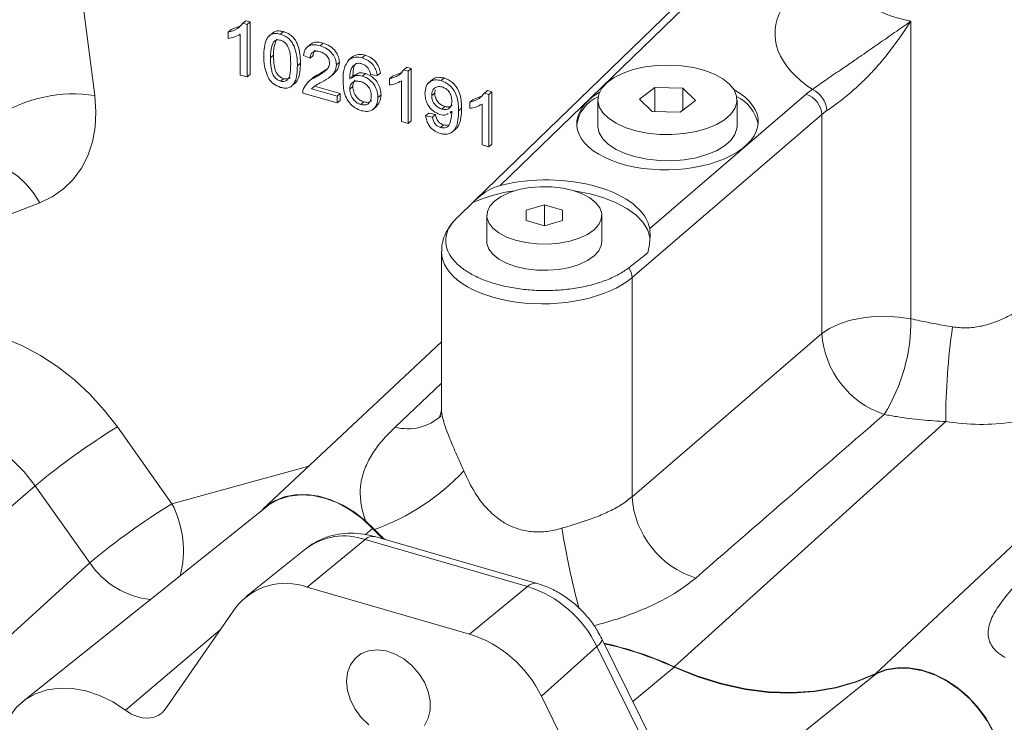
# Model space of a CAD drawing. Units: millimetres. Extents: x 11 to 1180, y 5 to 832.
# Drawn here: x 356 to 411, y 627 to 666 of the extents above; entities that cross this region are included whole.
import ezdxf

# ---------------------------------------------------------------- set-up
doc = ezdxf.new("R2010")
doc.units = ezdxf.units.MM

msp = doc.modelspace()

# ---------------------------------------------------------------- linework, layer by layer
at = {"color": 7, "linetype": 'Continuous', "lineweight": 15}
for p, q in [((358.93222894, 673.15439967), (360.41870521, 661.77909384)), ((393.40256546, 667.66280695), (381.39586958, 656.03557517)), ((394.08514014, 667.7988335), (382.75876001, 656.83041583)), ((368.56871562, 665.76261886), (368.73538262, 665.90695672)), ((368.56871562, 665.76261886), (368.80696804, 665.69384131)), ((368.73538262, 665.90695672), (368.97363505, 665.83817917)), ((368.80696804, 665.69384131), (368.97363505, 665.83817917)), ((368.97363505, 665.83817917), (368.97363505, 662.95142842)), ((405.39327533, 665.87992247), (405.39327533, 649.48102607)), ((367.77069667, 665.27129994), (367.93736368, 665.4156378)), ((367.77069667, 664.9301168), (367.77069667, 665.27129994)), ((367.93736368, 665.4156378), (368.40538578, 665.59987324)), ((368.80696804, 665.69384131), (368.80696804, 662.80709056)), ((370.2284967, 665.24466446), (370.02016357, 665.06424267)), ((370.65744957, 665.1596533), (370.82411657, 665.30399116)), ((368.43687174, 662.91392816), (368.43687174, 665.16341916)), ((372.84101647, 664.52931183), (373.00768348, 664.67364969)), ((372.30471731, 664.61531187), (372.09638417, 664.43489008)), ((370.10230296, 663.85803057), (370.26896996, 664.00236843)), ((372.28587417, 663.83834654), (371.91577786, 663.98219291)), ((372.28587417, 663.83834654), (372.45254117, 663.9826844)), ((373.72924846, 663.47603738), (373.89591547, 663.62037524)), ((374.41392684, 663.74736912), (374.58059384, 663.89170698)), ((375.15354088, 663.86174354), (375.32020789, 664.0060814)), ((371.58268818, 663.42952304), (371.74935518, 663.5738609)), ((372.74977276, 662.94099141), (373.19934963, 663.22981514)), ((377.45102907, 663.19851583), (377.61769608, 663.34285369)), ((377.45102907, 663.19851583), (377.68927935, 663.1297389)), ((377.61769608, 663.34285369), (377.85594635, 663.27407676)), ((377.68927935, 663.1297389), (377.85594635, 663.27407676)), ((377.68927935, 663.1297389), (377.68927935, 660.24298815)), ((377.85594635, 663.27407676), (377.85594635, 660.38732601)), ((368.80696804, 662.80709056), (368.43687174, 662.91392816)), ((368.80696804, 662.80709056), (368.97363505, 662.95142842)), ((370.65744957, 662.56897917), (370.82411657, 662.71331703)), ((372.37145225, 662.70608775), (372.16311911, 662.52566596)), ((372.58310576, 662.79665355), (372.74977276, 662.94099141)), ((373.39945336, 662.82553879), (373.60778649, 663.00596058)), ((374.73455696, 662.92138139), (374.52622383, 662.7409596)), ((375.17088922, 662.85747505), (375.33755622, 663.00181291)), ((375.98683506, 662.88099962), (375.61673875, 662.95082845)), ((375.98683506, 662.88099962), (376.15350206, 663.02533748)), ((376.65300798, 662.70719753), (376.81967498, 662.85153539)), ((376.65300798, 662.36601439), (376.65300798, 662.70719753)), ((376.81967498, 662.85153539), (377.28769709, 663.03577083)), ((377.31918304, 660.34982575), (377.31918304, 662.59931675)), ((379.02413947, 662.66429439), (378.81580634, 662.4838726)), ((379.49928071, 662.60723651), (379.66594772, 662.75157437)), ((371.25427818, 662.29545658), (371.46261132, 662.47587837)), ((372.35411036, 662.15321508), (372.52077737, 662.29755294)), ((372.35411036, 662.15321508), (373.76625723, 661.74556339)), ((372.52077737, 662.29755294), (373.93292424, 661.88990125)), ((374.46944107, 662.13067713), (374.63610807, 662.27501499)), ((379.17227305, 662.09017814), (379.15128342, 661.92228083)), ((381.89218472, 661.91646462), (382.05885173, 662.06080248)), ((382.05885173, 662.06080248), (382.297102, 661.99202555)), ((382.130435, 661.84768769), (382.297102, 661.99202555)), ((382.297102, 661.99202555), (382.297102, 659.10527481)), ((391.28261261, 662.23632856), (390.44053657, 661.59187554)), ((392.8198765, 662.19392616), (391.28261261, 662.23632856)), ((391.28261261, 660.90096731), (391.28261261, 662.23632856)), ((393.51506363, 661.50706952), (392.8198765, 662.19392616)), ((392.8198765, 660.97503059), (392.8198765, 662.19392616)), ((373.76625723, 661.37546709), (371.87876694, 661.9203386)), ((373.76625723, 661.74556339), (373.93292424, 661.88990125)), ((373.76625723, 661.74556339), (373.76625723, 661.37546709)), ((373.76625723, 661.37546709), (373.93292424, 661.51980495)), ((373.93292424, 661.88990125), (373.93292424, 661.51980495)), ((375.08299043, 661.29143557), (375.24965743, 661.43577343)), ((376.02384598, 661.67444205), (376.19051298, 661.81877991)), ((378.98461641, 661.77794297), (379.15128342, 661.92228083)), ((381.09416578, 661.4251457), (381.26083278, 661.56948356)), ((381.09416578, 661.08396256), (381.09416578, 661.4251457)), ((381.26083278, 661.56948356), (381.72885274, 661.75371962)), ((381.89218472, 661.91646462), (382.130435, 661.84768769)), ((382.130435, 661.84768769), (382.130435, 658.96093695)), ((388.14446718, 661.54947304), (388.14446718, 660.10609659)), ((390.44053657, 661.59187554), (391.13572494, 660.90501997)), ((390.99872815, 654.45174191), (399.6173102, 661.85780577)), ((392.67298759, 660.8626165), (393.51506363, 661.50706952)), ((395.81113426, 660.10609665), (395.81113426, 661.5494731)), ((375.75280205, 661.02614061), (375.96113519, 661.20656239)), ((379.54669934, 661.03914302), (379.71336635, 661.18348088)), ((379.99565849, 660.82169323), (380.09539196, 660.90806495)), ((380.09490533, 660.92483898), (379.99864424, 660.86434553)), ((380.46500163, 660.9434875), (380.63166864, 661.08782536)), ((381.7603387, 659.06777455), (381.7603387, 661.31726554)), ((391.13572494, 660.90501997), (392.67298759, 660.8626165)), ((377.68927935, 660.24298815), (377.31918304, 660.34982575)), ((377.68927935, 660.24298815), (377.85594635, 660.38732601)), ((378.65152888, 660.66839448), (378.81819588, 660.81273234)), ((378.65152888, 660.66839448), (379.02162518, 660.59856565)), ((378.81819588, 660.81273234), (379.18829219, 660.74290351)), ((379.02162518, 660.59856565), (379.18829219, 660.74290351)), ((400.48303893, 660.74216107), (390.02251687, 651.75329605)), ((400.48303893, 648.67190781), (400.48303893, 660.74216107)), ((379.46805329, 660.02557696), (379.63472029, 660.16991482)), ((380.12199418, 659.7851498), (380.33032731, 659.96557159)), ((382.130435, 658.96093695), (381.7603387, 659.06777455)), ((382.130435, 658.96093695), (382.297102, 659.10527481)), ((357.38458399, 655.87417832), (350.49923211, 653.20820593)), ((384.19088976, 655.47064474), (384.19088784, 654.89329386)), ((385.19088738, 655.75931886), (384.19088976, 655.47064474)), ((386.19088771, 655.47064364), (385.19088738, 655.75931886)), ((385.19088738, 654.60461814), (385.19088738, 655.75931886)), ((386.19088934, 654.89329459), (386.19088771, 655.47064364)), ((382.02422291, 655.18196996), (382.02422291, 653.73859351)), ((388.35755566, 653.73859308), (388.35755566, 655.18196953)), ((384.19088784, 654.89329386), (385.19088816, 654.60461863)), ((385.19088816, 654.60461863), (386.19088934, 654.89329459)), ((379.52422148, 653.18356343), (379.52422148, 644.57157509)), ((390.02251687, 639.68163187), (390.02251687, 651.75329605)), ((390.02251687, 639.68163187), (400.48303893, 648.67190781)), ((379.52422259, 648.22442376), (369.69799166, 639.00939355)), ((422.79078709, 648.04707693), (403.45784687, 629.95330843)), ((361.66102297, 643.53001393), (364.67041863, 639.29393761)), ((407.31161976, 643.8211781), (392.34740763, 630.31960732)), ((357.1313401, 640.28110348), (338.72694849, 624.49956166)), ((360.14074007, 636.04502593), (357.1313401, 640.28110348)), ((369.88625955, 639.13328402), (356.45220348, 628.39931431)), ((375.83707493, 637.87720348), (375.33182252, 638.35619644)), ((376.28995112, 637.3609153), (375.72781335, 637.93782336)), ((375.31952194, 637.32107278), (372.12667745, 634.70079938)), ((384.26845097, 634.73773949), (375.31952194, 637.32107278)), ((384.79697529, 634.9051511), (375.84804626, 637.48848439)), ((372.06846215, 636.83228227), (368.76901285, 634.19598382)), ((345.4368478, 622.63448791), (360.14074007, 636.04502593)), ((381.07560648, 632.11746608), (372.12667745, 634.70079938)), ((384.26845097, 634.73773949), (381.07560648, 632.11746608)), ((368.17667735, 633.56053273), (364.31858888, 627.99186215)), ((391.55800472, 625.39457108), (388.35989272, 631.85707905)), ((388.09303969, 631.42554681), (385.02560658, 628.69666582)), ((391.29115223, 624.96303868), (388.09303969, 631.42554681)), ((396.39737804, 624.2668965), (403.47447361, 629.92805248)), ((388.88369505, 620.90052682), (385.02560658, 628.69666582))]:
    msp.add_line(p, q, dxfattribs=at)
at = {"color": 8, "linetype": 'Continuous', "lineweight": 15}
for p, q in [((376.96520329, 643.51738315), (379.52422276, 645.93176837)), ((364.67041863, 639.29393761), (372.21527811, 641.37010051)), ((375.33797457, 637.60171168), (375.72781335, 637.93782336)), ((367.3333656, 632.34331776), (362.10390746, 627.91948246)), ((390.06710284, 628.40727638), (392.34314368, 630.29472646))]:
    msp.add_line(p, q, dxfattribs=at)
at = {"color": 7, "linetype": 'Continuous', "lineweight": 15, "flags": 128}
for points in [[(395.39809934, 662.41491942), (395.65219732, 662.09565265), (395.78819754, 661.75883139), (395.80172709, 661.41528043), (395.69235248, 661.07604236), (395.46359028, 660.75202174), (395.12279057, 660.45363022), (394.6809099, 660.19046199), (394.1521472, 659.97097168), (393.55350056, 659.80221652), (392.90420982, 659.68962011), (392.22514224, 659.63679991), (391.53812597, 659.64545565), (390.86524107, 659.71530727), (390.2281143, 659.84411072), (389.64722347, 660.0277254), (389.1412401, 660.26025084), (388.72642587, 660.53421243), (388.41611288, 660.84080609), (388.22027694, 661.17017631), (388.14521022, 661.5117386), (388.19332644, 661.8545125), (388.36307844, 662.18748232), (388.64901014, 662.49994636), (389.04193131, 662.78186071), (389.52921485, 663.02416505), (390.09519762, 663.21907263), (390.72168974, 663.36031761), (391.38855318, 663.4433594), (392.07435496, 663.46553106), (392.7570543, 663.42611909), (393.41470908, 663.32639035), (394.0261784, 663.16954985), (394.57181127, 662.96063802), (395.03407103, 662.7063705), (395.39809934, 662.41491942)], [(360.41870521, 661.77909384), (360.48227418, 660.89415239), (360.43861729, 660.03893197), (360.288397, 659.22646123), (360.03390176, 658.46911337), (359.67900299, 657.77842504), (359.2291121, 657.16491403), (358.69107724, 656.63792527), (358.07309723, 656.2054846), (357.38458399, 655.87417832)], [(395.81113426, 660.10609665), (395.80172709, 659.97190398), (395.69235248, 659.63266591), (395.46359028, 659.3086453), (395.12279057, 659.01025377), (394.6809099, 658.74708555), (394.1521472, 658.52759523), (393.55350056, 658.35884007), (392.90420982, 658.24624366), (392.22514224, 658.19342347), (391.53812597, 658.2020792), (390.86524107, 658.27193082), (390.2281143, 658.40073428), (389.64722347, 658.58434896), (389.1412401, 658.81687439), (388.72642587, 659.09083598), (388.41611288, 659.39742965), (388.22027694, 659.72679986), (388.14521022, 660.06836215), (388.14446718, 660.10609659)], [(382.44847505, 655.97363654), (382.19227704, 655.69091491), (382.05131331, 655.38863575), (382.0310028, 655.07841484), (382.13212336, 654.77217247), (382.35079043, 654.4816779), (382.67860308, 654.21809711), (383.10296103, 653.99155715), (383.60755673, 653.81076322), (384.17299831, 653.68266399), (384.777556, 653.61218159), (385.39799765, 653.60202495), (386.01048255, 653.65258661), (386.59147017, 653.76192131), (387.11863329, 653.92582647), (387.57171482, 654.13800498), (387.93330297, 654.3903031), (388.18950206, 654.67302443), (388.33046525, 654.97530374), (388.35077577, 655.28552465), (388.24965397, 655.59176594), (388.03098565, 655.88225944), (387.70317424, 656.14584131), (387.27881753, 656.37238234), (386.77422237, 656.55317611), (386.20878026, 656.6812755), (385.60422132, 656.75175682), (384.98377843, 656.76191239), (384.37129477, 656.7113518), (383.7903084, 656.60201818), (383.26314528, 656.43811302), (382.81006429, 656.22593435), (382.44847505, 655.97363654)], [(391.01061947, 653.93765899), (391.00526491, 653.97354148), (390.87148253, 654.40165906), (390.61232311, 654.81514223), (390.23350468, 655.20486416), (389.74339006, 655.5622236), (389.15279552, 655.87933341), (388.47475687, 656.14919425), (387.72423936, 656.36585), (386.91780681, 656.52451908), (386.82320189, 656.53874228)], [(382.02422291, 653.73859351), (382.0310028, 653.63503839), (382.13212336, 653.32879603), (382.35079043, 653.03830145), (382.67860308, 652.77472066), (383.10296103, 652.5481807), (383.60755673, 652.36738678), (384.17299831, 652.23928754), (384.777556, 652.16880514), (385.39799765, 652.1586485), (386.01048255, 652.20921016), (386.59147017, 652.31854486), (387.11863329, 652.48245002), (387.57171482, 652.69462853), (387.93330297, 652.94692666), (388.18950206, 653.22964798), (388.33046525, 653.53192729), (388.35755566, 653.73859308)], [(400.48303893, 648.67190781), (400.90078076, 648.95384646), (401.41064096, 649.19494451), (401.99692383, 649.38777879), (402.64158437, 649.52641444), (403.32478104, 649.60658519), (404.02548601, 649.62582329), (404.72213121, 649.58353617), (405.39327533, 649.48102607)], [(350.49923211, 648.87899357), (351.43195979, 649.01564153), (352.40326848, 649.03740941), (353.40165571, 648.94404017), (354.415305, 648.73663821), (355.43220629, 648.41766166), (356.44033233, 647.99088349), (357.42773328, 647.46136062), (358.38273032, 646.83535888), (359.29401456, 646.12029061), (360.15078899, 645.32462423), (360.94291905, 644.45777729), (361.66102297, 643.53001393)], [(357.1313401, 640.28110348), (356.51789829, 641.05171163), (355.82506193, 641.75026759), (355.06739625, 642.36208175), (354.26083863, 642.87428544), (353.42235459, 643.27610557), (352.56958064, 643.55909043), (351.72045015, 643.71728922), (350.89281902, 643.74737529), (350.10410012, 643.6487143)], [(369.56679732, 638.8780306), (369.82199373, 639.11904706), (370.30567364, 639.44450911), (370.85503676, 639.67121763), (371.45705139, 639.79379365), (372.09743625, 639.80932885), (372.76100025, 639.71745743), (373.43200063, 639.5203559), (374.09451934, 639.22270327), (374.73284158, 638.83155677), (375.33182252, 638.35619644)], [(375.72781335, 637.93782336), (375.14664532, 638.48588105), (374.51215257, 638.95152691), (373.84065858, 639.32277474), (373.14943855, 639.5900801), (372.45627635, 639.74656277), (371.77900317, 639.7881959), (371.13504476, 639.71391088), (370.54096657, 639.52561679), (370.01205324, 639.22815839), (369.88625955, 639.13328402)], [(378.57996882, 627.08563011), (378.78965328, 627.47832404), (378.89700523, 627.93504041), (378.89700523, 628.43442114), (378.78965328, 628.95311503), (378.57996882, 629.46687249), (378.27775679, 629.95166483), (377.89714793, 630.38482994), (377.45593941, 630.74611014), (376.97476148, 631.01861317), (376.47611351, 631.18959596), (375.98331171, 631.25106519), (375.51939904, 631.20014572), (375.10606734, 631.03921756), (374.76264375, 630.7758084), (374.50518631, 630.42223098), (374.34573332, 629.9950233), (374.29174078, 629.51415611)], [(403.47447361, 629.92805248), (402.40185483, 629.48124036), (401.2649541, 629.15354967), (400.07317363, 628.94768948), (398.83636729, 628.86536306), (397.5647632, 628.90725051), (396.26887553, 629.07300622), (394.95942063, 629.36125836), (393.64722669, 629.76962421), (392.34314368, 630.29472646)], [(392.34740763, 630.31960732), (393.64902959, 629.79548651), (394.95874797, 629.38787616), (396.26573429, 629.10014522), (397.55918134, 628.93467357), (398.82839536, 628.89282868), (400.06288206, 628.97495688), (401.25243431, 629.18037953), (402.38721651, 629.50739776), (403.45784687, 629.95330843)], [(403.45784687, 629.95330843), (404.02120844, 630.16153549), (404.63506107, 630.26378675), (405.28469113, 630.25761209), (405.95453008, 630.14315685), (406.62852114, 629.92316996), (407.29050968, 629.6029171), (407.92463142, 629.19007934), (408.51568559, 628.69455079), (409.04950704, 628.12820648), (409.51330068, 627.5046208), (409.89595119, 626.83873935), (410.18828542, 626.14652579), (410.38329606, 625.44456816), (410.47631159, 624.74969106), (410.46510164, 624.07854996), (410.34993504, 623.44723049)], [(410.22133457, 623.14549398), (410.39437482, 623.76648064), (410.45818037, 624.43801155), (410.41112093, 625.14289067), (410.25439878, 625.8630688), (409.99202731, 626.58010787), (409.63072776, 627.2756452), (409.17974642, 627.93187217), (408.65063522, 628.53198572), (408.05693772, 629.06062101), (407.41386114, 629.50423862), (406.73786768, 629.85148551), (406.04626804, 630.09346298), (405.3567708, 630.22398143), (404.68703078, 630.23969512), (404.05419737, 630.14020238), (403.47447361, 629.92805248)], [(374.29174078, 629.51415611), (374.34573332, 629.00211631), (374.50518631, 628.48284625), (374.76264375, 627.98062786), (375.10606734, 627.51894085), (375.51939904, 627.11937767)], [(362.10390746, 627.91948246), (361.40506931, 628.37604613), (360.67579953, 628.73312351), (359.93277109, 628.98254845), (359.19296885, 629.11861988), (358.4733056, 629.13822992), (357.79023387, 629.04092642), (357.15936629, 628.82893869), (356.59512611, 628.50710851), (356.11041382, 628.08279272), (355.71631031, 627.56569302), (355.42182099, 626.96763303), (355.23368214, 626.30228079), (355.15619106, 625.5848483), (355.19112216, 624.83173613), (355.3376775, 624.06015946), (355.59250397, 623.28775924)], [(364.31858888, 627.99186215), (364.13474302, 627.78502077), (363.90643158, 627.6290545), (363.64136731, 627.52923454), (363.34850614, 627.4889311), (363.03774173, 627.50950582), (362.71957321, 627.59026581), (362.40474917, 627.72848243), (362.10390746, 627.91948246)]]:
    msp.add_lwpolyline(points, dxfattribs=at)
at = {"color": 8, "linetype": 'Continuous', "lineweight": 15, "flags": 128}
for points in [[(354.04117777, 657.90758886), (354.29782843, 657.96615636), (354.75193874, 657.9743054), (355.22463183, 657.86985667), (355.70202821, 657.65587695), (356.17009587, 657.33865338), (356.61508506, 656.92750781), (357.02391836, 656.43452137), (357.38458399, 655.87417832)], [(388.35989272, 631.85707905), (388.36987976, 631.81892153), (388.34240884, 631.71379361), (388.24897137, 631.58102552), (388.09303969, 631.42554681)]]:
    msp.add_lwpolyline(points, dxfattribs=at)
at = {"color": 7, "linetype": 'Continuous', "lineweight": 15}
for centre, radius, start, end in [((399.39997416, 660.87915023), 1.36277872, 3.16152453, 65.534631871), ((359.22232462, 654.28675959), 7.5872524, 80.927566209, 123.454744527), ((388.9751623, 659.87530213), 2.01714155, 113.844608411, 171.667181661), ((394.87451833, 659.78547825), 2.14297332, 11.785984078, 64.535822381), ((399.22018165, 660.65591752), 1.26579874, 3.906799854, 71.715384903), ((384.76161052, 647.83640478), 8.78509906, 97.870831613, 113.518249858), ((388.90833309, 651.71085677), 1.11499174, 2.181342647, 31.93870406), ((395.62153037, 649.37811153), 9.77228688, 328.120290145, 0.603408233), ((443.80382353, 643.81085083), 36.49220523, 171.767909218, 179.983785336), ((405.52724004, 649.01015691), 5.05552937, 183.836340909, 251.460037103), ((382.19849864, 610.11420373), 39.22249709, 121.575031625, 129.724856643), ((371.57880462, 649.71966321), 12.58478122, 289.777392966, 316.788453984), ((385.20738825, 605.87887769), 39.22159291, 121.574975697, 129.724984853), ((395.06094772, 640.01865352), 5.04969, 183.82682552, 252.393279213), ((370.92494808, 631.45197743), 3.46395691, 69.700719182, 142.503503743), ((382.3161092, 628.619148), 6.42252289, 25.910208522, 72.302973395), ((379.05924771, 625.79824154), 6.63312155, 25.910226145, 72.302987391), ((384.0029953, 611.88171914), 20.2382049, 65.649977766, 77.226270377), ((384.010119, 611.88130316), 20.21122108, 65.650792913, 77.186736061)]:
    msp.add_arc(centre, radius, start, end, dxfattribs=at)
at = {"color": 8, "linetype": 'Continuous', "lineweight": 15}
for centre, radius, start, end in [((377.66346914, 646.15300237), 2.72654798, 255.161291906, 312.020705769), ((359.67638782, 636.70998141), 5.62291503, 345.804443617, 27.357449548), ((430.94829672, 645.24044077), 45.38040411, 189.248699972, 194.983907608), ((374.15028546, 634.04176355), 3.48152021, 70.376326163, 126.724209418), ((375.74166151, 636.90635408), 0.59177142, 79.643439718, 135.508059218), ((364.00303714, 638.6472022), 4.65710855, 213.969646134, 263.618815464), ((384.69049854, 634.32318161), 0.59159309, 79.600413972, 135.512925266)]:
    msp.add_arc(centre, radius, start, end, dxfattribs=at)
for centre, major_axis, ratio, start_param, end_param in [((407.51781554, 668.72368086), (5.66607805, 0.15317083), 0.5332237583, 3.127179038, 4.3136660838), ((385.19088891, 653.23647841), (5.66654439, 0.0721288), 0.516112312, 3.1332339143, 5.7268371523)]:
    msp.add_ellipse(centre, major_axis=major_axis, ratio=ratio, start_param=start_param, end_param=end_param, dxfattribs=at)
at = {"color": 7, "linetype": 'Continuous', "lineweight": 15}
for centre, major_axis, ratio, start_param, end_param in [((407.57016943, 665.30610611), (9.66635193, 0.15013948), 0.5195479401, 2.8537112814, 3.7986996154), ((391.97780044, 660.2882612), (4.99983721, 0.07765835), 0.5195479401, 2.40769021, 7.0194812012), ((403.88051113, 660.54859035), (4.99983721, 0.07765835), 0.5195479401, 2.462571242, 2.5837444041), ((403.8935996, 659.69419666), (3.99978977, 0.07820293), 0.5244039798, 2.460388115, 2.5815612772), ((385.19088891, 654.10280068), (5.83314341, 0.09060141), 0.5195479401, 0.085457053, 1.9927989792), ((391.71661518, 664.63809575), (18.24815726, 16.78395067), 0.0310841628, 2.1523860992, 2.2130228461), ((400.80651858, 662.01406666), (19.97980095, 16.28362524), 0.0287609691, 4.1089787192, 4.169615466)]:
    msp.add_ellipse(centre, major_axis=major_axis, ratio=ratio, start_param=start_param, end_param=end_param, dxfattribs=at)
for points, knots in [([(367.77069667, 665.27129994), (367.95080172, 665.32109617), (368.27217149, 665.40994989), (368.47816633, 665.65493194), (368.56871562, 665.76261886)], [0, 0, 0, 0, 0.5604293529, 1, 1, 1, 1]), ([(399.96435963, 662.11956745), (400.18846691, 662.28068225), (400.6363502, 662.60267369), (401.42483576, 663.13371891), (402.10097323, 663.59621079), (402.81545099, 664.08891162), (403.61916953, 664.64955091), (404.51034065, 665.27084827), (405.09509175, 665.67498081), (405.39163579, 665.87879562), (405.39327533, 665.87992247)], [0, 0, 0, 0, 0.1402255065, 0.2802437332, 0.3781231918, 0.4762937315, 0.6476687071, 0.8195857624, 0.99900252, 1, 1, 1, 1]), ([(405.39327533, 665.87992247), (405.39205382, 665.87810578), (405.29354235, 665.73159384), (405.09448915, 665.43694918), (404.68407123, 664.84459553), (404.13275539, 664.09500029), (403.47714436, 663.31028145), (402.85304354, 662.65899636), (402.231654, 662.07358509), (401.47586718, 661.45184762), (400.99644986, 661.11832894), (400.76067876, 660.95430886)], [0, 0, 0, 0, 0.0010927747, 0.0881294224, 0.1750182641, 0.3464095886, 0.5173763599, 0.6183830068, 0.7191596872, 0.861886446, 1, 1, 1, 1]), ([(370.21208137, 665.22058104), (370.25786066, 665.25563632), (370.36004215, 665.33388132), (370.57987328, 665.35911498), (370.74264824, 665.32237793), (370.82411657, 665.30399116)], [0, 0, 0, 0, 0.2884718188, 0.6438824563, 1, 1, 1, 1]), ([(370.82411657, 665.30399116), (370.90588134, 665.27512184), (371.06934358, 665.21740695), (371.29864171, 665.05313803), (371.4838162, 664.83225466), (371.63367768, 664.49587529), (371.74168005, 664.06676089), (371.74679498, 663.73827819), (371.74935518, 663.5738609)], [0, 0, 0, 0, 0.1250183147, 0.2499337181, 0.3746337917, 0.4996957875, 0.7495799318, 1, 1, 1, 1]), ([(368.43687174, 665.16341916), (368.32247815, 665.10119565), (368.11808943, 664.99001998), (367.87689698, 664.94842961), (367.77069667, 664.9301168)], [0, 0, 0, 0, 0.55968642754, 1, 1, 1, 1]), ([(369.73220665, 663.96371104), (369.73663573, 664.12567086), (369.74548296, 664.44919116), (369.83860542, 664.82618373), (370.00190936, 665.06462883), (370.18244437, 665.18329321), (370.41225865, 665.21592015), (370.57566515, 665.17842134), (370.65744957, 665.1596533)], [0, 0, 0, 0, 0.2504948287, 0.5003720175, 0.6254392561, 0.7502071559, 0.8749794928, 1, 1, 1, 1]), ([(370.26942421, 664.74081107), (370.20924916, 664.58981007), (370.10142012, 664.31922796), (370.10203238, 663.99938294), (370.10230296, 663.85803057)], [0, 0, 0, 0, 0.5580597954, 1, 1, 1, 1]), ([(370.43609122, 664.88514893), (370.37591617, 664.73414793), (370.26808712, 664.46356582), (370.26869938, 664.1437208), (370.26896996, 664.00236843)], [0, 0, 0, 0, 0.5580597954, 1, 1, 1, 1]), ([(370.65340176, 664.82773642), (370.61150852, 664.8370924), (370.52775524, 664.85579693), (370.38678192, 664.83663379), (370.31391335, 664.77713651), (370.26942421, 664.74081107)], [0, 0, 0, 0, 0.2804562063, 0.5606901628, 1, 1, 1, 1]), ([(371.21259187, 663.53751777), (371.20997996, 663.77495143), (371.2067146, 664.07178612), (371.09054776, 664.44186534), (370.98022005, 664.61351709), (370.83061902, 664.7598713), (370.71247526, 664.8051143), (370.65340176, 664.82773642)], [0, 0, 0, 0, 0.5003515024, 0.6255291503, 0.7505159327, 0.8752545735, 1, 1, 1, 1]), ([(370.65744957, 665.1596533), (370.73921434, 665.13078398), (370.90267657, 665.07306909), (371.1319747, 664.90880017), (371.3171492, 664.6879168), (371.46701068, 664.35153743), (371.57501305, 663.92242303), (371.58012797, 663.59394033), (371.58268818, 663.42952304)], [0, 0, 0, 0, 0.1250183147, 0.2499337181, 0.3746337917, 0.4996957875, 0.7495799318, 1, 1, 1, 1]), ([(372.30288439, 664.57532714), (372.34205643, 664.61703621), (372.44188708, 664.72333253), (372.70752723, 664.74103438), (372.90753701, 664.69613245), (373.00768348, 664.67364969)], [0, 0, 0, 0, 0.243817592, 0.621373539, 1, 1, 1, 1]), ([(373.00768348, 664.67364969), (373.13363837, 664.6285562), (373.38495466, 664.53858171), (373.68569798, 664.25183112), (373.86918235, 663.92429142), (373.88700243, 663.72170334), (373.89591547, 663.62037524)], [0, 0, 0, 0, 0.2804827545, 0.5596438523, 0.779747881, 1, 1, 1, 1]), ([(371.91577786, 663.98219291), (371.93713078, 664.10413979), (371.97971619, 664.34734573), (372.22772997, 664.55888566), (372.53755415, 664.60030347), (372.73976694, 664.55299804), (372.84101647, 664.52931183)], [0, 0, 0, 0, 0.280236432, 0.5588922543, 0.779133893, 1, 1, 1, 1]), ([(372.83292087, 664.19856345), (372.75307037, 664.21566736), (372.59374917, 664.24979381), (372.40206023, 664.17542106), (372.299545, 664.02212584), (372.29043619, 663.89967464), (372.28587417, 663.83834654)], [0, 0, 0, 0, 0.2804106757, 0.5594875604, 0.7793750731, 1, 1, 1, 1]), ([(372.56767335, 664.29176951), (372.53328459, 664.25085624), (372.46335257, 664.16765615), (372.45618442, 664.04501654), (372.45254117, 663.9826844)], [0, 0, 0, 0, 0.4917455444, 1, 1, 1, 1]), ([(373.35915216, 663.57940574), (373.34939797, 663.65603687), (373.32987369, 663.8094241), (373.17996271, 664.00703036), (373.00678046, 664.13802331), (372.89092012, 664.17836737), (372.83292087, 664.19856345)], [0, 0, 0, 0, 0.2790790313, 0.5586131849, 0.7790434143, 1, 1, 1, 1]), ([(372.84101647, 664.52931183), (372.96697137, 664.48421834), (373.21828766, 664.39424385), (373.51903098, 664.10749326), (373.70251535, 663.77995356), (373.72033543, 663.57736548), (373.72924846, 663.47603738)], [0, 0, 0, 0, 0.2804827545, 0.5596438523, 0.779747881, 1, 1, 1, 1]), ([(370.01267063, 662.70017515), (369.91423696, 662.93838515), (369.73782397, 663.3653055), (369.73392854, 663.78028074), (369.73220665, 663.96371104)], [0, 0, 0, 0, 0.5579729115, 1, 1, 1, 1]), ([(370.10230296, 663.85803057), (370.10416759, 663.74024979), (370.10789505, 663.50480207), (370.14623057, 663.20256759), (370.22123375, 662.95591812), (370.33365718, 662.78596799), (370.48065747, 662.63809399), (370.59852934, 662.59201335), (370.65744957, 662.56897917)], [0, 0, 0, 0, 0.250525154, 0.5008081502, 0.625902146, 0.7507596608, 0.8754130344, 1, 1, 1, 1]), ([(370.26896996, 664.00236843), (370.27083459, 663.88458765), (370.27456206, 663.64913993), (370.31289758, 663.34690545), (370.38790075, 663.10025598), (370.50032418, 662.93030585), (370.64732447, 662.78243185), (370.76519634, 662.73635121), (370.82411657, 662.71331703)], [0, 0, 0, 0, 0.250525154, 0.5008081502, 0.625902146, 0.7507596608, 0.8754130344, 1, 1, 1, 1]), ([(373.89591547, 663.62037524), (373.87730301, 663.48700362), (373.84112526, 663.22776409), (373.66836009, 663.06793419), (373.58447786, 662.99033238)], [0, 0, 0, 0, 0.514472532, 1, 1, 1, 1]), ([(374.09934477, 662.63074286), (374.10315303, 662.87117634), (374.10993657, 663.2994536), (374.3212459, 663.61080806), (374.41392684, 663.74736912)], [0, 0, 0, 0, 0.5613968073, 1, 1, 1, 1]), ([(374.41392684, 663.74736912), (374.53253243, 663.82047221), (374.74494291, 663.95139238), (375.02837248, 663.88920623), (375.15354088, 663.86174354)], [0, 0, 0, 0, 0.5583791789, 1, 1, 1, 1]), ([(374.58059384, 663.89170698), (374.69919943, 663.96481007), (374.91160991, 664.09573024), (375.19503949, 664.03354409), (375.32020789, 664.0060814)], [0, 0, 0, 0, 0.5583791789, 1, 1, 1, 1]), ([(375.15354088, 663.86174354), (375.26924236, 663.8189238), (375.50026969, 663.73342334), (375.77482918, 663.46409827), (375.93597303, 663.16330587), (375.96986984, 662.97516393), (375.98683506, 662.88099962)], [0, 0, 0, 0, 0.2800482193, 0.5591872521, 0.7793749371, 1, 1, 1, 1]), ([(375.32020789, 664.0060814), (375.43590937, 663.96326166), (375.6669367, 663.8777612), (375.94149618, 663.60843613), (376.10264003, 663.30764373), (376.13653684, 663.11950179), (376.15350206, 663.02533748)], [0, 0, 0, 0, 0.2800482193, 0.5591872521, 0.7793749371, 1, 1, 1, 1]), ([(370.65744957, 662.56897917), (370.71623585, 662.55833057), (370.83386023, 662.53702397), (370.98155681, 662.59864687), (371.09300436, 662.70476194), (371.20620787, 663.00891992), (371.20975479, 663.30260648), (371.21259187, 663.53751777)], [0, 0, 0, 0, 0.1246547906, 0.2494194385, 0.3743860322, 0.4995897009, 1, 1, 1, 1]), ([(371.58268818, 663.42952304), (371.57836413, 663.2676479), (371.56972649, 662.94428844), (371.47563776, 662.56824139), (371.31293245, 662.32966582), (371.13248013, 662.21101635), (370.90246553, 662.1792852), (370.73917319, 662.21701233), (370.65744957, 662.23589379)], [0, 0, 0, 0, 0.2504788144, 0.5003528916, 0.6253864494, 0.7501742049, 0.8749685961, 1, 1, 1, 1]), ([(371.74935518, 663.5738609), (371.74570855, 663.41112113), (371.73842409, 663.08603451), (371.63589094, 662.72076565), (371.52048493, 662.51326415), (371.44858184, 662.47003388), (371.43766163, 662.46346832)], [0, 0, 0, 0, 0.3866749051, 0.7724162515, 0.9654359255, 1, 1, 1, 1]), ([(372.58310576, 662.79665355), (372.76761926, 662.9012042), (373.02447512, 663.0467461), (373.30818852, 663.30816986), (373.34220203, 663.48919469), (373.35915216, 663.57940574)], [0, 0, 0, 0, 0.5613123325, 0.7813864886, 1, 1, 1, 1]), ([(373.72924846, 663.47603738), (373.70971653, 663.34381977), (373.67055785, 663.07874272), (373.36029881, 662.76875199), (373.09227456, 662.61622791), (372.92833454, 662.52293486)], [0, 0, 0, 0, 0.27874013903, 0.55883338507, 1, 1, 1, 1]), ([(374.81409344, 663.54106366), (374.74374256, 663.49119279), (374.60292551, 663.39136932), (374.48243569, 663.08511449), (374.47437306, 662.83342361), (374.46944107, 662.67946168)], [0, 0, 0, 0, 0.27935938298, 0.55917661909, 1, 1, 1, 1]), ([(374.81474255, 663.54116162), (374.8056269, 663.53363654), (374.73061568, 663.47171386), (374.65553131, 663.22319999), (374.64347999, 662.97538844), (374.63610807, 662.82379954)], [0, 0, 0, 0, 0.0509758126, 0.41947200731, 1, 1, 1, 1]), ([(374.73058615, 662.87920487), (374.80851347, 662.94205571), (374.97111662, 663.07320027), (375.21207618, 663.02625811), (375.33755622, 663.00181291)], [0, 0, 0, 0, 0.4792485182, 1, 1, 1, 1]), ([(375.12925408, 663.53566915), (375.06715342, 663.54904785), (374.95620345, 663.57295042), (374.85753529, 663.55081118), (374.81409344, 663.54106366)], [0, 0, 0, 0, 0.5597177019, 1, 1, 1, 1]), ([(375.48315703, 663.28546679), (375.42510908, 663.35009333), (375.32126775, 663.46570303), (375.18801689, 663.51425711), (375.12925408, 663.53566915)], [0, 0, 0, 0, 0.5590061818, 1, 1, 1, 1]), ([(375.61673875, 662.95082845), (375.60171887, 663.01514671), (375.57492106, 663.12990051), (375.51117439, 663.23796936), (375.48315703, 663.28546679)], [0, 0, 0, 0, 0.5604891397, 1, 1, 1, 1]), ([(376.65300798, 662.70719753), (376.83311185, 662.75699453), (377.1544807, 662.84584995), (377.36047819, 663.0908295), (377.45102907, 663.19851583)], [0, 0, 0, 0, 0.560427276, 1, 1, 1, 1]), ([(370.65744957, 662.23589379), (370.51857153, 662.28791267), (370.27044946, 662.38085055), (370.09147161, 662.60256011), (370.01267063, 662.70017515)], [0, 0, 0, 0, 0.559716583, 1, 1, 1, 1]), ([(370.82411657, 662.71331703), (370.88233915, 662.70323769), (370.99883563, 662.68307011), (371.12196035, 662.72491152), (371.16911207, 662.77564848), (371.18176406, 662.78926248)], [0, 0, 0, 0, 0.4223094991, 0.8449911765, 1, 1, 1, 1]), ([(371.9175114, 662.16590763), (372.01009061, 662.318536), (372.17589669, 662.59188803), (372.45835874, 662.73392438), (372.58310576, 662.79665355)], [0, 0, 0, 0, 0.5583583182, 1, 1, 1, 1]), ([(372.36141619, 662.67824858), (372.37337648, 662.69493351), (372.46593051, 662.82404885), (372.61765493, 662.88655907), (372.74977276, 662.94099141)], [0, 0, 0, 0, 0.1292249783, 1, 1, 1, 1]), ([(372.92833454, 662.52293486), (372.81135313, 662.46685674), (372.63621257, 662.38289851), (372.48916583, 662.26115426), (372.44033583, 662.22072649)], [0, 0, 0, 0, 0.6679286796, 1, 1, 1, 1]), ([(375.11132718, 660.95017007), (374.98972442, 660.99605113), (374.74670721, 661.0877422), (374.43061983, 661.3830223), (374.20911657, 661.76975372), (374.11337174, 662.19890995), (374.10402385, 662.48669313), (374.09934477, 662.63074286)], [0, 0, 0, 0, 0.1865061791, 0.3727235222, 0.5589948002, 0.7792550496, 1, 1, 1, 1]), ([(375.06853492, 662.55393681), (374.97988165, 662.56997603), (374.80262044, 662.60204627), (374.6004088, 662.50309841), (374.48425685, 662.33566011), (374.47438352, 662.19905817), (374.46944107, 662.13067713)], [0, 0, 0, 0, 0.2797406792, 0.5593382865, 0.7794108769, 1, 1, 1, 1]), ([(374.56391915, 662.73486701), (374.64184647, 662.79771785), (374.80444962, 662.92886241), (375.04540917, 662.88192025), (375.17088922, 662.85747505)], [0, 0, 0, 0, 0.4792485182, 1, 1, 1, 1]), ([(374.76966614, 662.62460805), (374.76877269, 662.62419881), (374.71257226, 662.59845679), (374.65516642, 662.47354482), (374.64246582, 662.34124329), (374.63610807, 662.27501499)], [0, 0, 0, 0, 0.0080031276, 0.5034201668, 1, 1, 1, 1]), ([(375.65374967, 661.76971481), (375.64736113, 661.86177889), (375.63461927, 662.0453992), (375.48758184, 662.30401605), (375.28068082, 662.47882375), (375.13932945, 662.52887107), (375.06853492, 662.55393681)], [0, 0, 0, 0, 0.28045506182, 0.55936307301, 0.77931105894, 1, 1, 1, 1]), ([(375.17088922, 662.85747505), (375.30333893, 662.80153406), (375.56849203, 662.68954493), (375.8509581, 662.34557397), (376.00342479, 661.99280024), (376.01703403, 661.78063759), (376.02384598, 661.67444205)], [0, 0, 0, 0, 0.27913997807, 0.5588145435, 0.77916974535, 1, 1, 1, 1]), ([(375.33755622, 663.00181291), (375.47000594, 662.94587192), (375.73515903, 662.83388279), (376.01762511, 662.48991183), (376.1700918, 662.1371381), (376.18370104, 661.92497545), (376.19051298, 661.81877991)], [0, 0, 0, 0, 0.27913997807, 0.5588145435, 0.77916974535, 1, 1, 1, 1]), ([(377.31918304, 662.59931675), (377.20479027, 662.53709285), (377.00040216, 662.42591604), (376.75920911, 662.38432679), (376.65300798, 662.36601439)], [0, 0, 0, 0, 0.5596841221, 1, 1, 1, 1]), ([(378.61452011, 661.90444316), (378.62531125, 662.03882228), (378.64685284, 662.30707392), (378.87319945, 662.56533234), (379.17596523, 662.67242423), (379.39146828, 662.62897394), (379.49928071, 662.60723651)], [0, 0, 0, 0, 0.2803248792, 0.5595929664, 0.7796720222, 1, 1, 1, 1]), ([(379.01862654, 662.63140067), (379.0370117, 662.65589037), (379.11170961, 662.75539071), (379.34799666, 662.81159271), (379.5599241, 662.77158802), (379.66594772, 662.75157437)], [0, 0, 0, 0, 0.1402651352, 0.5698896026, 1, 1, 1, 1]), ([(379.49928071, 662.60723651), (379.65863048, 662.53717391), (379.97733749, 662.39704542), (380.32304573, 661.92635891), (380.45404212, 661.42362282), (380.46134219, 661.10380722), (380.46500163, 660.9434875)], [0, 0, 0, 0, 0.2489515533, 0.4979148071, 0.7483107222, 1, 1, 1, 1]), ([(379.66594772, 662.75157437), (379.82529748, 662.68151177), (380.1440045, 662.54138328), (380.48971274, 662.07069677), (380.62070912, 661.56796068), (380.6280092, 661.24814508), (380.63166864, 661.08782536)], [0, 0, 0, 0, 0.2489515533, 0.4979148071, 0.7483107222, 1, 1, 1, 1]), ([(371.87876694, 661.9203386), (371.87980351, 661.96896655), (371.88165467, 662.05580844), (371.90655448, 662.13226406), (371.9175114, 662.16590763)], [0, 0, 0, 0, 0.5599595438, 1, 1, 1, 1]), ([(374.46944107, 662.13067713), (374.4802745, 662.03360554), (374.50192614, 661.8395986), (374.65075674, 661.57008408), (374.86020949, 661.374746), (375.00868611, 661.31922217), (375.08299043, 661.29143557)], [0, 0, 0, 0, 0.2800816562, 0.5597701839, 0.7796893879, 1, 1, 1, 1]), ([(374.63610807, 662.27501499), (374.6469415, 662.1779434), (374.66859315, 661.98393646), (374.81742375, 661.71442194), (375.02687649, 661.51908386), (375.17535312, 661.46356003), (375.24965743, 661.43577343)], [0, 0, 0, 0, 0.2800816562, 0.5597701839, 0.7796893879, 1, 1, 1, 1]), ([(379.55595207, 662.25779151), (379.46516156, 662.27283411), (379.28354239, 662.30292562), (379.09483639, 662.17214215), (378.99707584, 661.98750639), (378.98877208, 661.84783996), (378.98461641, 661.77794297)], [0, 0, 0, 0, 0.2792510364, 0.558619409, 0.779108152, 1, 1, 1, 1]), ([(380.09490533, 661.48518836), (380.08936541, 661.57337729), (380.07831056, 661.74935725), (379.94933923, 661.99917818), (379.75996613, 662.18165261), (379.62399916, 662.23239605), (379.55595207, 662.25779151)], [0, 0, 0, 0, 0.2806374518, 0.5600086896, 0.7797985308, 1, 1, 1, 1]), ([(375.08299043, 661.29143557), (375.17401956, 661.27549737), (375.35593855, 661.24364534), (375.54951903, 661.37018869), (375.6419945, 661.55967382), (375.64982776, 661.69963825), (375.65374967, 661.76971481)], [0, 0, 0, 0, 0.2794888563, 0.5585500682, 0.7789774698, 1, 1, 1, 1]), ([(376.02384598, 661.67444205), (376.00935656, 661.53810239), (375.98041391, 661.26576357), (375.75711159, 660.99178903), (375.44332053, 660.88397594), (375.22203203, 660.9280973), (375.11132718, 660.95017007)], [0, 0, 0, 0, 0.2802301972, 0.5597605525, 0.7797597241, 1, 1, 1, 1]), ([(375.24965743, 661.43577343), (375.34297723, 661.4169035), (375.5064872, 661.38384062), (375.61575762, 661.47200956), (375.6626643, 661.50985798)], [0, 0, 0, 0, 0.5707284792, 1, 1, 1, 1]), ([(376.19051298, 661.81877991), (376.17934685, 661.67885654), (376.15917374, 661.42606645), (375.99900631, 661.2702609), (375.92749413, 661.20069622)], [0, 0, 0, 0, 0.5535160184, 1, 1, 1, 1]), ([(379.43393519, 660.73860984), (379.30418677, 660.79389334), (379.04447525, 660.90455181), (378.77242613, 661.24674386), (378.63239164, 661.59332048), (378.62048158, 661.80066091), (378.61452011, 661.90444316)], [0, 0, 0, 0, 0.2790459166, 0.5585535554, 0.7790382241, 1, 1, 1, 1]), ([(378.98461641, 661.77794297), (378.99197119, 661.69068423), (379.00665521, 661.51646978), (379.15190748, 661.27550839), (379.34641077, 661.11062158), (379.47987524, 661.06299106), (379.54669934, 661.03914302)], [0, 0, 0, 0, 0.2801858323, 0.5593985812, 0.7793960305, 1, 1, 1, 1]), ([(379.15128342, 661.92228083), (379.1586382, 661.83502209), (379.17332222, 661.66080764), (379.31857448, 661.41984625), (379.51307778, 661.25495944), (379.64654225, 661.20732892), (379.71336635, 661.18348088)], [0, 0, 0, 0, 0.2801858323, 0.5593985812, 0.7793960305, 1, 1, 1, 1]), ([(379.54669934, 661.03914302), (379.6330012, 661.02376072), (379.80549413, 660.99301587), (379.99391517, 661.10649754), (380.08356204, 661.28582152), (380.09112059, 661.41866878), (380.09490533, 661.48518836)], [0, 0, 0, 0, 0.2795264993, 0.558694194, 0.7790283396, 1, 1, 1, 1]), ([(381.09416578, 661.4251457), (381.27426882, 661.47494309), (381.5956366, 661.56379931), (381.80163382, 661.80877834), (381.89218472, 661.91646462)], [0, 0, 0, 0, 0.5604265588, 1, 1, 1, 1]), ([(380.46500163, 660.9434875), (380.46052506, 660.77125625), (380.45158714, 660.42737971), (380.3414685, 660.03107853), (380.15172442, 659.79159581), (379.9519999, 659.6780061), (379.70980446, 659.63986409), (379.53593995, 659.678616), (379.44897141, 659.69800004)], [0, 0, 0, 0, 0.2504837337, 0.5001152594, 0.6251647123, 0.7500941683, 0.8749949396, 1, 1, 1, 1]), ([(379.71336635, 661.18348088), (379.80169234, 661.16561584), (379.96126162, 661.13334094), (380.07048617, 661.21698531), (380.11925192, 661.25433021)], [0, 0, 0, 0, 0.5535275381, 1, 1, 1, 1]), ([(380.09663887, 660.85379024), (380.09639429, 660.86703166), (380.09595755, 660.89067738), (380.09522684, 660.91440059), (380.09490533, 660.92483898)], [0, 0, 0, 0, 0.5599924166, 1, 1, 1, 1]), ([(380.63166864, 661.08782536), (380.6266054, 660.9162686), (380.61649615, 660.57373875), (380.51376971, 660.16937655), (380.360415, 660.00301061), (380.30937595, 659.9476412)], [0, 0, 0, 0, 0.4010041642, 0.8006440124, 1, 1, 1, 1]), ([(381.7603387, 661.31726554), (381.64594587, 661.25504174), (381.44155818, 661.14386538), (381.20036614, 661.10227529), (381.09416578, 661.08396256)], [0, 0, 0, 0, 0.5596854744, 1, 1, 1, 1]), ([(379.44897141, 659.69800004), (379.33566184, 659.74030826), (379.10943147, 659.82477954), (378.84591824, 660.09618633), (378.69807985, 660.39274521), (378.66705712, 660.57644475), (378.65152888, 660.66839448)], [0, 0, 0, 0, 0.2799620183, 0.5589634874, 0.7792417446, 1, 1, 1, 1]), ([(379.02162518, 660.59856565), (379.03538351, 660.5309773), (379.06281966, 660.39619612), (379.16430579, 660.2097973), (379.31457332, 660.08163065), (379.41686253, 660.04427276), (379.46805329, 660.02557696)], [0, 0, 0, 0, 0.2807262834, 0.559809809, 0.7797062602, 1, 1, 1, 1]), ([(379.18829219, 660.74290351), (379.20205052, 660.67531516), (379.22948667, 660.54053398), (379.3309728, 660.35413516), (379.48124033, 660.22596851), (379.58352953, 660.18861062), (379.63472029, 660.16991482)], [0, 0, 0, 0, 0.2807262834, 0.559809809, 0.7797062602, 1, 1, 1, 1]), ([(379.89986457, 660.80226918), (379.85923603, 660.77027905), (379.73805296, 660.67486185), (379.55537048, 660.71315505), (379.43393519, 660.73860984)], [0, 0, 0, 0, 0.3352658137, 1, 1, 1, 1]), ([(379.46805329, 660.02557696), (379.52368373, 660.01372717), (379.63489795, 659.99003752), (379.78704496, 660.02134867), (379.9095657, 660.10272453), (380.05150267, 660.36649926), (380.07658615, 660.63730078), (380.09663887, 660.85379024)], [0, 0, 0, 0, 0.12520747, 0.2503098767, 0.375338402, 0.500620778, 1, 1, 1, 1]), ([(379.63472029, 660.16991482), (379.69125333, 660.15560345), (379.77197742, 660.13516811), (379.84220713, 660.15252787), (379.86325326, 660.15773017)], [0, 0, 0, 0, 0.7003243331, 1, 1, 1, 1]), ([(381.25599448, 655.89175217), (381.55018094, 656.16421967), (381.99810641, 656.57907605), (382.56439565, 656.76619278), (382.75876001, 656.83041583)], [0, 0, 0, 0, 0.6567754654, 1, 1, 1, 1]), ([(380.28606046, 654.95027004), (380.24485048, 654.90747587), (380.08103618, 654.73736427), (379.85520749, 654.41124663), (379.64791806, 653.96725551), (379.53501903, 653.55524761), (379.53652493, 653.29444499), (379.53712754, 653.19008059)], [0, 0, 0, 0, 0.0878624845, 0.349263213, 0.5983457334, 0.8392715177, 1, 1, 1, 1]), ([(389.85453128, 652.30070045), (389.67661658, 652.17566062), (389.32078665, 651.92558058), (388.63847662, 651.61310095), (387.86788274, 651.35999427), (387.02193063, 651.17448713), (386.12519891, 651.06371666), (385.20281828, 651.02798304), (384.2809139, 651.07154529), (383.38394103, 651.19031795), (382.53980373, 651.38416738), (381.7695528, 651.64509347), (381.09967111, 651.96828523), (380.54528087, 652.34225044), (380.12767586, 652.75810298), (379.85355303, 653.2020126), (379.73557504, 653.66259746), (379.77431841, 654.13187103), (379.96971009, 654.60005249), (380.2356139, 654.89272646), (380.36856536, 655.03906294)], [0, 0, 0, 0, 0.0550551982, 0.1101105614, 0.1651632978, 0.2202167393, 0.2753460075, 0.3304758304, 0.3857651122, 0.4410550313, 0.4965223855, 0.5519897952, 0.6075437798, 0.663096937, 0.7185832389, 0.7740685955, 0.8293817699, 0.8846944062, 0.9423473983, 1, 1, 1, 1]), ([(390.99872815, 654.45174191), (391.01429313, 654.26204721), (391.0451712, 653.88572754), (390.93991588, 653.36804371), (390.88771752, 653.11131323)], [0, 0, 0, 0, 0.5040786149, 1, 1, 1, 1]), ([(407.68762702, 649.03592429), (407.94337465, 649.00938578), (408.45521152, 648.95627331), (409.04802817, 649.03474494), (409.67684426, 649.17664888), (410.33467647, 649.40603696), (411.11698745, 649.80505653), (411.80925427, 650.2543339), (412.16941139, 650.56097731), (412.3494428, 650.71425888)], [0, 0, 0, 0, 0.1375414468, 0.2752666218, 0.3213041361, 0.4909785731, 0.6607796256, 0.8304342169, 1, 1, 1, 1]), ([(405.39327533, 649.48102607), (405.55150094, 649.44817638), (405.9953744, 649.35602247), (406.76866772, 649.19795771), (407.37803571, 649.09051228), (407.68762702, 649.03592429)], [0, 0, 0, 0, 0.2141444234, 0.6007436196, 1, 1, 1, 1]), ([(416.61601098, 646.11423655), (416.35412562, 645.91017723), (415.83014678, 645.50189643), (414.99809723, 645.04302843), (413.98207342, 644.57372755), (412.73607118, 644.12842612), (410.99646559, 643.7544852), (409.16225525, 643.61030646), (407.928558, 643.75088075), (407.31161976, 643.8211781)], [0, 0, 0, 0, 0.127822958, 0.255747501, 0.3126944109, 0.4810550339, 0.6496204888, 0.8247847935, 1, 1, 1, 1]), ([(379.52325799, 644.55373348), (379.5229619, 644.51698907), (379.52194158, 644.39036751), (379.46924438, 644.19030353), (379.40363752, 644.06593163), (379.40007872, 644.06166642), (379.39862968, 644.05992975)], [0, 0, 0, 0, 0.1609092521, 0.5544948136, 0.8186030397, 1, 1, 1, 1]), ([(403.91975348, 644.21699884), (402.53647785, 643.01744815), (399.07396209, 640.01481942), (395.61226027, 637.00994303), (393.53350892, 635.20551527)], [0, 0, 0, 0, 0.3995001706, 1, 1, 1, 1]), ([(407.31161976, 643.8211781), (406.86807954, 643.84823664), (405.96580047, 643.90328092), (404.8180379, 644.05528152), (404.1502223, 644.17550775), (403.91975348, 644.21699884)], [0, 0, 0, 0, 0.387702915, 0.7886910975, 1, 1, 1, 1]), ([(375.33182252, 638.35619644), (375.28010336, 638.5212887), (375.13241099, 638.99273621), (375.02793175, 639.68927516), (375.06316437, 640.47762217), (375.27559784, 641.24298972), (375.6729916, 642.01553933), (376.22378344, 642.77451255), (376.71727034, 643.26896506), (376.96520329, 643.51738315)], [0, 0, 0, 0, 0.0690460883, 0.1971722129, 0.3299531875, 0.4892583588, 0.6510283249, 0.8246730003, 1, 1, 1, 1]), ([(380.7509791, 641.10293913), (380.94704846, 640.68365823), (381.27739691, 639.97723068), (381.93516327, 639.10155849), (382.55419484, 638.51684448), (383.19208879, 638.11968987), (383.72455071, 637.9048772), (384.31776263, 637.76570642), (384.9675066, 637.72550151), (385.62607348, 637.80253737), (386.01562145, 637.90828736), (386.15783726, 637.94689446)], [0, 0, 0, 0, 0.19840696176, 0.3342869689, 0.46981111657, 0.56397281737, 0.65805939716, 0.71684444277, 0.82670592039, 0.93673396185, 1, 1, 1, 1]), ([(386.15783726, 637.94689446), (386.45676323, 638.03637917), (387.06423239, 638.21822752), (387.92592971, 638.51093301), (388.71857567, 638.84048793), (389.44434764, 639.22102803), (389.82411679, 639.52357462), (390.02251687, 639.68163187)], [0, 0, 0, 0, 0.193540452, 0.3933075988, 0.585652898, 0.7835356138, 1, 1, 1, 1]), ([(375.84804626, 637.48848439), (375.70284433, 637.52621093), (375.32626972, 637.62405301), (374.70827141, 637.69136341), (374.01316993, 637.66214484), (373.3462673, 637.52266761), (372.73440765, 637.27313883), (372.29981134, 637.02918528), (372.09695966, 636.84575819), (372.05330713, 636.80628573)], [0, 0, 0, 0, 0.10953006016, 0.28406123005, 0.45735226946, 0.62722874288, 0.79319443673, 0.95549662486, 1, 1, 1, 1]), ([(376.39865564, 637.329535), (376.39546059, 637.33234398), (376.19992738, 637.50424956), (376.01700667, 637.69226261), (375.83707493, 637.87720348)], [0, 0, 0, 0, 0.0163402247, 1, 1, 1, 1]), ([(410.60017808, 630.82293287), (410.48998546, 630.88660823), (410.29293019, 631.00047759), (410.01399538, 631.24615702), (409.83121955, 631.48831064), (409.66017339, 631.85693864), (409.62431771, 632.2634492), (409.7220427, 632.71991747), (409.96259072, 633.27943911), (410.5151605, 634.10472096), (411.4697479, 635.17597344), (412.31654885, 635.95607014), (412.74016784, 636.34631979)], [0, 0, 0, 0, 0.0356887549, 0.0638214882, 0.1068710795, 0.1340900744, 0.2188475216, 0.2906442713, 0.3625810414, 0.5167658647, 0.7582582356, 1, 1, 1, 1]), ([(388.35989272, 631.85707905), (388.29131259, 631.98812203), (388.10913339, 632.33623022), (387.74404287, 632.868552), (387.25440963, 633.43126505), (386.69790186, 633.93102497), (386.08507874, 634.35485986), (385.44808108, 634.68999828), (385.00720566, 634.83568212), (384.79697529, 634.9051511)], [0, 0, 0, 0, 0.09181790975, 0.24390903018, 0.39648156004, 0.54978619639, 0.703890114, 0.8588007241, 1, 1, 1, 1])]:
    msp.add_open_spline(points, degree=3, knots=knots, dxfattribs=at)
at = {"color": 8, "linetype": 'Continuous', "lineweight": 15}
for points, knots in [([(379.52638214, 644.5714905), (379.52566451, 644.5664824), (379.49894316, 644.38000202), (379.58479528, 644.01053715), (379.75247534, 643.44398783), (379.95923562, 642.92686369), (380.19958563, 642.36785081), (380.46336665, 641.77470105), (380.65435091, 641.32862872), (380.7509791, 641.10293913)], [0, 0, 0, 0, 0.00610809773, 0.22743975119, 0.3844427818, 0.54631440586, 0.66933727896, 0.83270171902, 1, 1, 1, 1]), ([(393.53350892, 635.20551527), (393.20269788, 634.94438397), (392.58289324, 634.45513069), (391.42686246, 633.82057917), (390.20323506, 633.29031865), (389.02184183, 632.87515886), (388.23931413, 632.664215), (387.92322985, 632.57900902)], [0, 0, 0, 0, 0.240413135, 0.4504359238, 0.6648687059, 0.8646313329, 1, 1, 1, 1])]:
    msp.add_open_spline(points, degree=3, knots=knots, dxfattribs=at)

doc.saveas('drawing.dxf')
